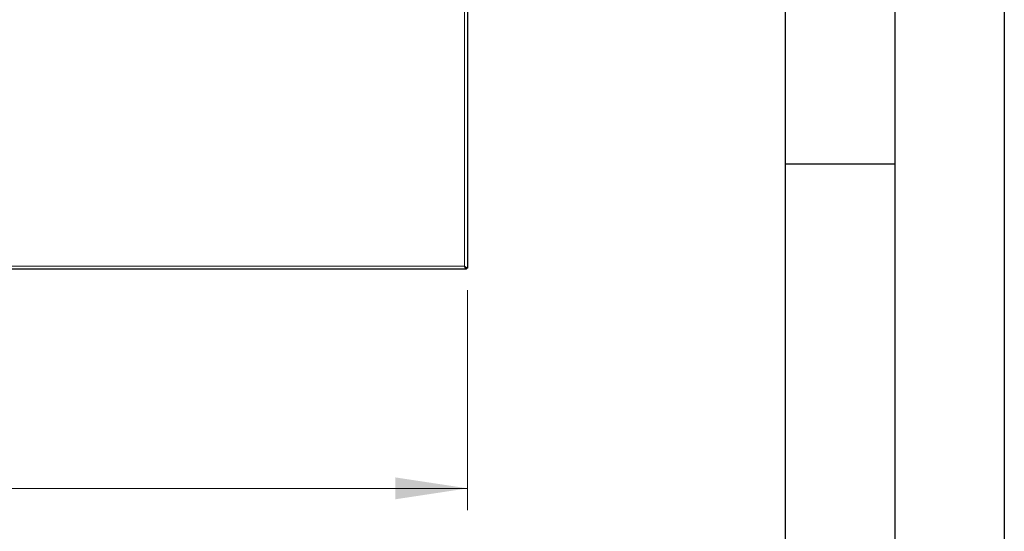
# Model space of a CAD drawing. Units: millimetres. Extents: x 0 to 210, y 0 to 297.
# Drawn here: x 165 to 210, y 132 to 155 of the extents above; entities that cross this region are included whole.
import ezdxf

# ---------------------------------------------------------------- set-up
doc = ezdxf.new("R2010")
doc.units = ezdxf.units.MM
doc.layers.add('FORMAT', color=7, linetype='Continuous')
doc.styles.add('SLDTEXTSTYLE1', font='TXT', dxfattribs={"width": 0.75})
doc.dimstyles.new('SLDDIMSTYLE3', dxfattribs={"dimtxt": 3.5, "dimasz": 3.302, "dimexe": 0, "dimexo": 0.0625, "dimgap": 0.875, "dimtad": 1, "dimdec": 0, "dimlfac": 20, "dimrnd": 1e-09, "dimzin": 12, "dimdsep": 46, "dimtxsty": 'SLDTEXTSTYLE1', "dimsah": 1, "dimcen": 0.09, "dimadec": 0, "dimazin": 3, "dimtfac": 1, "dimtdec": 0, "dimtofl": 0, "dimtmove": 0, "dimatfit": 3, "dimfxl": 1, "dimfrac": 2, "dimtolj": 1, "dimtzin": 12, "dimarcsym": 0})

# ---------------------------------------------------------------- blocks, each defined once
blk = doc.blocks.new('_D_8')
at = {"color": 7, "linetype": 'Continuous', "lineweight": 0}
for p, q in [((127.57, 142.729), (127.57, 132.678)), ((185.495, 142.729), (185.495, 132.678)), ((185.495, 133.678), (127.57, 133.678))]:
    blk.add_line(p, q, dxfattribs=at)
at = {"color": 7, "linetype": 'Continuous', "lineweight": 18}
for points in [[(127.57, 133.678), (130.872, 133.178), (130.872, 134.178)], [(185.495, 133.678), (182.193, 134.178), (182.193, 133.178)]]:
    blk.add_solid(points, dxfattribs=at)
at = {"color": 7, "linetype": 'Continuous', "lineweight": 18, "insert": (151.36, 138.19), "char_height": 3.5, "attachment_point": 1, "style": 'SLDTEXTSTYLE1'}
blk.add_mtext('1159', dxfattribs=at)

msp = doc.modelspace()

# ---------------------------------------------------------------- linework, layer by layer
at = {"color": 8, "linetype": 'Continuous', "lineweight": 18}
for p, q in [((185.34511, 155.7783), (185.34511, 143.8283)), ((185.34511, 143.8283), (127.72011, 143.8283))]:
    msp.add_line(p, q, dxfattribs=at)
at = {"color": 7, "linetype": 'Continuous', "lineweight": 25}
for p, q in [((185.49511, 155.87795), (185.49511, 143.72866)), ((185.44476, 143.6783), (127.62047, 143.6783)), ((185.44476, 143.6783), (185.34511, 143.8283)), ((185.44476, 143.7283), (185.34511, 143.8283)), ((185.34511, 143.8283), (185.49511, 143.72866)), ((185.34511, 143.8283), (185.44511, 143.72866)), ((185.44476, 143.6783), (185.44476, 143.7283)), ((185.49511, 143.72866), (185.44511, 143.72866))]:
    msp.add_line(p, q, dxfattribs=at)
at = {"layer": 'FORMAT'}
for p, q in [((210, 297), (210, 0)), ((205, 292), (205, 5)), ((200, 287), (200, 5)), ((200, 148.5), (205, 148.5))]:
    msp.add_line(p, q, dxfattribs=at)

# ---------------------------------------------------------------- dimensions: what is measured, and where the dimension line sits
at = {"color": 7, "linetype": 'Continuous', "lineweight": 18}
dim = msp.add_linear_dim(base=(127.5701141755, 133.6783019905), p1=(185.4951141755, 143.7286555439), p2=(127.5701141755, 143.7286555439), dimstyle='SLDDIMSTYLE3', dxfattribs=at)
dim.commit()
dim.dimension.update_dxf_attribs({"geometry": '_D_8', "text_midpoint": (156.5326141755, 133.6783019905), "dimtype": 160})

doc.saveas('drawing.dxf')
